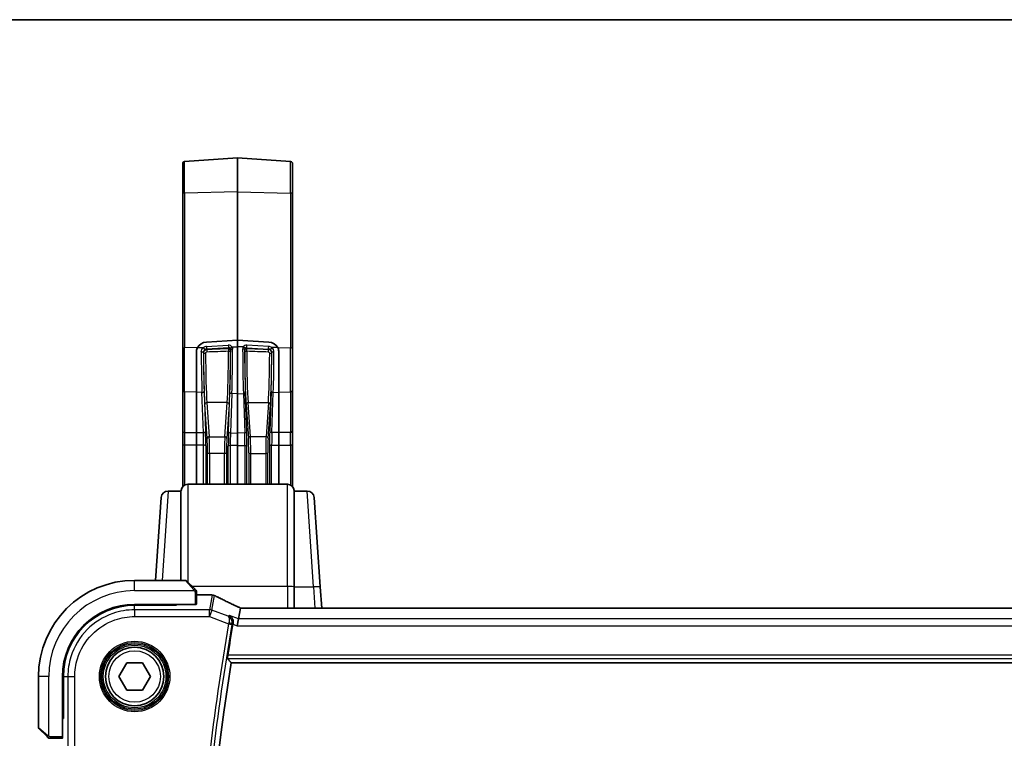
# Model space of a CAD drawing. Units: millimetres. Extents: x 72 to 9948, y 40 to 1445.
# Drawn here: x 2715 to 2858, y 1340 to 1445 of the extents above; entities that cross this region are included whole.
import ezdxf

# ---------------------------------------------------------------- set-up
doc = ezdxf.new("R2010")
doc.units = ezdxf.units.MM
doc.header["$LTSCALE"] = 5
for name, color, linetype, lineweight in [('Border (ISO)', 7, 'Continuous', 35), ('Visible (ISO)', 7, 'Continuous', 35), ('Visible Narrow (ISO)', 7, 'Continuous', 25)]:
    doc.layers.add(name, color=color, linetype=linetype, lineweight=lineweight)

# ---------------------------------------------------------------- blocks, each defined once
blk = doc.blocks.new('図面枠 tk図枠')
at = {"layer": 'Border (ISO)'}
blk.add_line((14.5, 289), (405.5, 289), dxfattribs=at)

msp = doc.modelspace()

# ---------------------------------------------------------------- linework, layer by layer
at = {"layer": 'Visible (ISO)'}
for p, q in [((2738.7072, 1424.0285), (2738.7072, 1419.6458)), ((2738.9863, 1424.3278), (2746.7072, 1424.8677)), ((2746.7072, 1419.9328), (2746.7072, 1424.8677)), ((2754.4282, 1424.3278), (2746.7072, 1424.8677)), ((2754.7072, 1424.0285), (2754.7072, 1419.6458)), ((2738.7072, 1397.0932), (2738.7072, 1419.6458)), ((2746.7072, 1419.9328), (2746.7072, 1398.3199)), ((2754.7072, 1397.0932), (2754.7072, 1419.6458)), ((2742.1549, 1398.0616), (2746.7072, 1398.3199)), ((2742.1549, 1398.0616), (2746.7072, 1398.3199)), ((2746.7072, 1398.3199), (2746.7072, 1397.3802)), ((2751.2596, 1398.0616), (2746.7072, 1398.3199)), ((2746.7072, 1398.3199), (2751.2596, 1398.0616)), ((2738.7072, 1397.0932), (2738.7072, 1390.9945)), ((2740.7072, 1396.6078), (2740.7072, 1390.7539)), ((2740.7072, 1396.6078), (2740.7072, 1390.7539)), ((2746.7072, 1390.5132), (2746.7072, 1397.3802)), ((2752.7072, 1396.6078), (2752.7072, 1390.7539)), ((2752.7072, 1390.7539), (2752.7072, 1396.6078)), ((2754.7072, 1397.0932), (2754.7072, 1390.9945)), ((2738.7072, 1385.0633), (2738.7072, 1390.9945)), ((2754.7072, 1385.0633), (2754.7072, 1390.9945)), ((2740.7072, 1384.8739), (2740.7072, 1390.7539)), ((2740.7072, 1384.8739), (2740.7072, 1390.7539)), ((2746.7072, 1390.5132), (2746.7072, 1384.8122)), ((2752.7072, 1384.8739), (2752.7072, 1390.7539)), ((2752.7072, 1390.7539), (2752.7072, 1384.8739)), ((2738.7072, 1382.9625), (2738.7072, 1385.0633)), ((2740.7072, 1383.0472), (2740.7072, 1384.8739)), ((2740.7072, 1383.0472), (2740.7072, 1384.8739)), ((2746.7072, 1384.8122), (2746.7072, 1382.9854)), ((2752.7072, 1383.0472), (2752.7072, 1384.8739)), ((2752.7072, 1384.8739), (2752.7072, 1383.0472)), ((2754.7072, 1382.9625), (2754.7072, 1385.0633)), ((2738.7072, 1377.0134), (2738.7072, 1382.9625)), ((2740.7072, 1377.3547), (2740.7072, 1383.0472)), ((2740.7072, 1377.3547), (2740.7072, 1383.0472)), ((2746.7072, 1382.9854), (2746.7072, 1377.3547)), ((2752.7072, 1377.3547), (2752.7072, 1383.0472)), ((2752.7072, 1383.0472), (2752.7072, 1377.3547)), ((2754.7072, 1377.0134), (2754.7072, 1382.9625)), ((2753.9548, 1377.3547), (2739.4597, 1377.3547)), ((2734.7317, 1363.3547), (2735.5757, 1375.4245)), ((2738.4572, 1376.3547), (2736.5733, 1376.3547)), ((2738.4621, 1376.4245), (2738.4572, 1376.3547)), ((2738.4572, 1376.3547), (2738.4572, 1363.3547)), ((2754.9572, 1376.3547), (2754.9524, 1376.4245)), ((2756.8412, 1376.3547), (2754.9572, 1376.3547)), ((2754.9572, 1362.4011), (2754.9572, 1376.3547)), ((2757.8388, 1375.4245), (2758.7495, 1362.4011)), ((2739.1244, 1363.3547), (2731.7072, 1363.3547)), ((2739.2658, 1363.2961), (2740.4545, 1362.1074)), ((2754.9572, 1362.4011), (2754.9572, 1359.326)), ((2758.9645, 1359.326), (2758.7495, 1362.4011)), ((2740.7072, 1359.8722), (2740.7072, 1361.6012)), ((2740.7072, 1361.2634), (2742.6274, 1361.2634)), ((2731.7072, 1359.8547), (2740.5072, 1359.8547)), ((2737.8072, 1359.7362), (2731.7118, 1359.7343)), ((2737.8072, 1359.7537), (2737.8072, 1359.8547)), ((2737.8072, 1359.7537), (2737.8072, 1359.7362)), ((2747.1114, 1359.3259), (2746.8251, 1357.7474)), ((2987.8893, 1359.326), (2747.5252, 1359.326)), ((2746.8251, 1357.7474), (2746.6445, 1356.7512)), ((2729.3978, 1349.3547), (2730.5525, 1351.3547)), ((2730.5525, 1351.3547), (2732.8619, 1351.3547)), ((2732.8619, 1351.3547), (2734.0166, 1349.3547)), ((2745.7625, 1351.3547), (2989.652, 1351.3547)), ((2717.7072, 1349.3547), (2717.7072, 1341.9376)), ((2721.2072, 1340.5547), (2721.2072, 1349.3547)), ((2721.3308, 1349.3502), (2721.3308, 1343.2463)), ((2730.5525, 1347.3547), (2729.3978, 1349.3547)), ((2734.0166, 1349.3547), (2732.8619, 1347.3547)), ((2732.8619, 1347.3547), (2730.5525, 1347.3547)), ((2721.2072, 1343.2547), (2721.3308, 1343.2547)), ((2721.2072, 1343.2471), (2721.3308, 1343.2475)), ((2721.3308, 1343.2463), (2721.2072, 1343.246)), ((2718.9545, 1340.6074), (2717.7658, 1341.7961)), ((2719.4608, 1340.3547), (2721.1897, 1340.3547))]:
    msp.add_line(p, q, dxfattribs=at)
msp.add_circle((2731.7072, 1349.3547), 4.25, dxfattribs=at)
for centre, radius, start, end in [((2739.0072, 1424.0285), 0.3, 94, 180), ((2754.4072, 1424.0285), 0.3, 0, 86), ((2739.4597, 1376.3547), 1, 90, 176), ((2753.9548, 1376.3547), 1, 4, 90), ((2736.5733, 1375.3547), 1, 90, 176), ((2756.8412, 1375.3547), 1, 4, 90), ((2731.7072, 1349.3547), 14, 90, 180), ((2739.1244, 1363.1547), 0.2, 45, 90), ((2742.6274, 1360.2634), 1, 81.579203, 90), ((2742.9997, 1360.2104), 1, 62.456534, 82.18769), ((2731.7072, 1349.3547), 10.5, 90, 180), ((3112.7281, 1293.3547), 372.177, 170.156449, 170.860781), ((3112.7281, 1293.3547), 371.5208, 171.018528, 188.981472), ((2717.9072, 1341.9376), 0.2, 180, 225)]:
    msp.add_arc(centre, radius, start, end, dxfattribs=at)
for centre, major_axis, ratio, start_param, end_param in [((2742.2072, 1396.6542), (-1.4751, -0.2912), 0.93527604, 4.56468524, 5.64641769), ((2742.2072, 1396.6542), (-1.4751, -0.2912), 0.93527604, 4.56468524, 5.64641769), ((2751.2072, 1396.6542), (1.4751, -0.2912), 0.93527604, 0.63676762, 1.71850007), ((2751.2072, 1396.6542), (1.4751, -0.2912), 0.93527604, 0.63676762, 1.71850007), ((2760.1269, 1361.8992), (-19.9819, 0.1667), 0.07978038, 0.51940818, 0.55484301), ((2731.715, 1349.3502), (9.4569, -4.2891), 0.99999679, 1.99690027, 3.56738879), ((2740.5072, 1359.8722), (0.2, 0), 0.08748866, 4.71238898, 6.28318531), ((2747.525, 1359.4772), (-1.8192, 0), 0.08311544, 1.34820504, 1.57089515), ((2721.1897, 1340.5547), (0, 0.2), 0.08748866, 3.14159265, 4.71238898)]:
    msp.add_ellipse(centre, major_axis=major_axis, ratio=ratio, start_param=start_param, end_param=end_param, dxfattribs=at)
for points, knots in [([(2740.8593, 1397.2403), (2740.8464, 1397.215), (2740.8341, 1397.1894), (2740.7465, 1396.9889), (2740.7085, 1396.7978), (2740.7073, 1396.6141), (2740.7072, 1396.611), (2740.7072, 1396.6078)], [0.1596755168, 0.1596755168, 0.1596755168, 0.1596755168, 0.1680363834, 0.1680363834, 0.2240612975, 0.2240612975, 0.2250249627, 0.2250249627, 0.2250249627, 0.2250249627]), ([(2740.7072, 1396.6078), (2740.7073, 1396.6175), (2740.7073, 1396.6271), (2740.7107, 1396.7897), (2740.74, 1396.9411), (2740.8071, 1397.1294), (2740.8313, 1397.1852), (2740.8593, 1397.2403)], [-0.2230165335, -0.2230165335, -0.2230165335, -0.2230165335, -0.2202361795, -0.2202361795, -0.1761313301, -0.1761313301, -0.1577660076, -0.1577660076, -0.1577660076, -0.1577660076]), ([(2752.5552, 1397.2403), (2752.5681, 1397.215), (2752.5804, 1397.1894), (2752.668, 1396.9889), (2752.706, 1396.7978), (2752.7072, 1396.6141), (2752.7072, 1396.611), (2752.7072, 1396.6078)], [0.1596755168, 0.1596755168, 0.1596755168, 0.1596755168, 0.1680363834, 0.1680363834, 0.2240612975, 0.2240612975, 0.2250249627, 0.2250249627, 0.2250249627, 0.2250249627]), ([(2752.5552, 1397.2403), (2752.5681, 1397.215), (2752.5804, 1397.1894), (2752.668, 1396.9889), (2752.706, 1396.7978), (2752.7072, 1396.6141), (2752.7072, 1396.611), (2752.7072, 1396.6078)], [0.1596755168, 0.1596755168, 0.1596755168, 0.1596755168, 0.1680363834, 0.1680363834, 0.2240612975, 0.2240612975, 0.2250249627, 0.2250249627, 0.2250249627, 0.2250249627]), ([(2740.6487, 1361.9133), (2740.6487, 1361.9133), (2740.6088, 1361.9532), (2740.5398, 1362.0222), (2740.5092, 1362.0528), (2740.4788, 1362.0832), (2740.4545, 1362.1074)], [0, 0, 0, 0, 0.6929293, 0.6929293, 0.6929293, 1, 1, 1, 1]), ([(2740.6487, 1361.9133), (2740.6513, 1361.9107), (2740.6539, 1361.9079), (2740.6591, 1361.9021), (2740.6617, 1361.899), (2740.6649, 1361.895), (2740.6657, 1361.8939), (2740.6702, 1361.8881), (2740.6735, 1361.8832), (2740.6803, 1361.8724), (2740.6837, 1361.8664), (2740.6889, 1361.8559), (2740.691, 1361.8511), (2740.6975, 1361.835), (2740.701, 1361.8231), (2740.7037, 1361.8097), (2740.704, 1361.8081), (2740.7044, 1361.8054), (2740.7046, 1361.8043), (2740.7049, 1361.8023), (2740.7051, 1361.8012), (2740.7057, 1361.7967), (2740.7061, 1361.7933), (2740.7067, 1361.787), (2740.7069, 1361.7841), (2740.7071, 1361.7797), (2740.7072, 1361.7782), (2740.7072, 1361.7751), (2740.7072, 1361.7735), (2740.7072, 1361.7719)], [0, 0, 0, 0, 0.0012124709, 0.0012124709, 0.0025665257, 0.0025665257, 0.0030174189, 0.0030174189, 0.0051553888, 0.0051553888, 0.0071347269, 0.0071347269, 0.0086936697, 0.0086936697, 0.0123741218, 0.0123741218, 0.0128690531, 0.0128690531, 0.0132496356, 0.0132496356, 0.0136767312, 0.0136767312, 0.01495926, 0.01495926, 0.0159310706, 0.0159310706, 0.0164265499, 0.0164265499, 0.0169252771, 0.0169252771, 0.0169252771, 0.0169252771]), ([(2740.7072, 1361.6012), (2740.7072, 1361.6702), (2740.7072, 1361.7606), (2740.7072, 1361.7701), (2740.7072, 1361.7718), (2740.7072, 1361.7719), (2740.7072, 1361.7719)], [0, 0, 0, 0, 0.85402875, 0.85402875, 0.85402875, 1, 1, 1, 1]), ([(2746.5594, 1359.5821), (2746.3231, 1359.692), (2746.0922, 1359.8003), (2745.6422, 1360.0136), (2745.423, 1360.1186), (2744.9967, 1360.3248), (2744.7896, 1360.4261), (2744.3881, 1360.6248), (2744.1936, 1360.7222), (2743.8179, 1360.9128), (2743.6366, 1361.006), (2743.4622, 1361.097)], [-1.048328957, -1.048328957, -1.048328957, -1.048328957, -1.001033056, -1.001033056, -0.953737154, -0.953737154, -0.906441253, -0.906441253, -0.859145351, -0.859145351, -0.81184945, -0.81184945, -0.81184945, -0.81184945]), ([(2747.1388, 1359.3294), (2747.099, 1359.3459), (2747.0599, 1359.3622), (2746.9784, 1359.3966), (2746.9363, 1359.4146), (2746.8542, 1359.4499), (2746.8142, 1359.4673), (2746.7368, 1359.5015), (2746.6993, 1359.5182), (2746.6272, 1359.5508), (2746.5925, 1359.5667), (2746.5594, 1359.5821)], [-1.420422503, -1.420422503, -1.420422503, -1.420422503, -1.35257234, -1.35257234, -1.276511494, -1.276511494, -1.200450648, -1.200450648, -1.124389803, -1.124389803, -1.048328957, -1.048328957, -1.048328957, -1.048328957]), ([(2745.5068, 1358.2417), (2745.5081, 1358.2411), (2745.5093, 1358.2405), (2745.6127, 1358.1897), (2745.7078, 1358.1183), (2745.8675, 1357.9423), (2745.9347, 1357.8385), (2746.0248, 1357.618), (2746.0535, 1357.5057), (2746.0715, 1357.2885), (2746.0675, 1357.1882), (2746.049, 1357.0872)], [-0.000610345, -0.000610345, -0.000610345, -0.000610345, 0, 0, 0.049905382, 0.049905382, 0.096978322, 0.096978322, 0.136235513, 0.136235513, 0.167492413, 0.167492413, 0.167492413, 0.167492413]), ([(2745.2364, 1351.9709), (2745.2326, 1351.9756), (2745.2299, 1351.9885), (2745.2277, 1352.0361), (2745.2291, 1352.0754), (2745.2357, 1352.1657), (2745.2415, 1352.2227), (2745.2567, 1352.3443), (2745.266, 1352.4086), (2745.2758, 1352.469)], [0.0036428884, 0.0036428884, 0.0036428884, 0.0036428884, 0.0188662723, 0.0188662723, 0.0377325445, 0.0377325445, 0.0567008273, 0.0567008273, 0.074967, 0.074967, 0.074967, 0.074967]), ([(2718.9545, 1340.6074), (2719.022, 1340.54), (2719.1349, 1340.4271), (2719.1465, 1340.4155), (2719.1485, 1340.4135), (2719.1487, 1340.4133), (2719.1487, 1340.4133)], [0, 0, 0, 0, 0.85463413, 0.85463413, 0.85463413, 1, 1, 1, 1]), ([(2719.2901, 1340.3547), (2719.2884, 1340.3547), (2719.2866, 1340.3547), (2719.2832, 1340.3548), (2719.2816, 1340.3549), (2719.2768, 1340.3551), (2719.2737, 1340.3554), (2719.2674, 1340.356), (2719.2642, 1340.3564), (2719.2599, 1340.357), (2719.2589, 1340.3572), (2719.2571, 1340.3574), (2719.2563, 1340.3576), (2719.2544, 1340.3579), (2719.2534, 1340.3581), (2719.2508, 1340.3586), (2719.2493, 1340.3589), (2719.2435, 1340.3601), (2719.2393, 1340.3612), (2719.2265, 1340.3648), (2719.2182, 1340.3678), (2719.2049, 1340.3736), (2719.1999, 1340.3761), (2719.1912, 1340.3808), (2719.1875, 1340.3829), (2719.1787, 1340.3885), (2719.1738, 1340.3919), (2719.1619, 1340.401), (2719.155, 1340.4069), (2719.1487, 1340.4133)], [0, 0, 0, 0, 0.0005378861, 0.0005378861, 0.0010713599, 0.0010713599, 0.0021106673, 0.0021106673, 0.0033219374, 0.0033219374, 0.0037253526, 0.0037253526, 0.0040134511, 0.0040134511, 0.0043545225, 0.0043545225, 0.0048204079, 0.0048204079, 0.0061388717, 0.0061388717, 0.0088097813, 0.0088097813, 0.010487182, 0.010487182, 0.0117825294, 0.0117825294, 0.0138038262, 0.0138038262, 0.0168440554, 0.0168440554, 0.0168440554, 0.0168440554]), ([(2719.2901, 1340.3547), (2719.2901, 1340.3547), (2719.349, 1340.3547), (2719.4234, 1340.3547), (2719.4362, 1340.3547), (2719.4489, 1340.3547), (2719.4608, 1340.3547)], [0, 0, 0, 0, 0.8529857, 0.8529857, 0.8529857, 1, 1, 1, 1])]:
    msp.add_open_spline(points, degree=3, knots=knots, dxfattribs=at)
for points, degree in [([(2747.1234, 1359.3297), (2747.1159, 1359.3298), (2747.1118, 1359.3286), (2747.1114, 1359.3259)], 3), ([(2746.049, 1357.0872), (2746.0425, 1357.0516), (2746.0362, 1357.0163), (2746.0302, 1356.9815)], 3), ([(2745.2364, 1351.9709), (2745.4995, 1351.6626), (2745.7625, 1351.3547)], 2)]:
    msp.add_open_spline(points, degree=degree, dxfattribs=at)
at = {"layer": 'Visible Narrow (ISO)'}
for p, q in [((2738.9863, 1419.7482), (2738.9863, 1424.3278)), ((2754.4282, 1419.7482), (2754.4282, 1424.3278)), ((2746.7072, 1419.9328), (2738.9863, 1419.7482)), ((2738.9863, 1419.7482), (2738.9863, 1397.1955)), ((2746.7072, 1419.9328), (2754.4282, 1419.7482)), ((2754.4282, 1419.7482), (2754.4282, 1397.1955)), ((2740.8593, 1397.2403), (2738.9863, 1397.1955)), ((2738.9863, 1390.8229), (2738.9863, 1397.1955)), ((2740.8593, 1397.2403), (2741.7339, 1397.2612)), ((2742.1793, 1397.4188), (2745.3522, 1397.6061)), ((2745.3836, 1397.2258), (2742.2106, 1397.0385)), ((2742.2106, 1397.0385), (2742.2173, 1396.9675)), ((2745.3694, 1397.0734), (2745.3836, 1397.2258)), ((2745.6951, 1396.9578), (2745.6797, 1396.7918)), ((2745.8797, 1397.3604), (2746.7072, 1397.3802)), ((2745.9282, 1397.2703), (2745.9282, 1397.2703)), ((2747.5348, 1397.3604), (2746.7072, 1397.3802)), ((2747.4863, 1397.2703), (2747.4863, 1397.2703)), ((2747.7194, 1396.9578), (2747.7348, 1396.7918)), ((2748.0309, 1397.2258), (2751.2038, 1397.0385)), ((2748.0451, 1397.0734), (2748.0309, 1397.2258)), ((2751.2352, 1397.4188), (2748.0623, 1397.6061)), ((2751.2038, 1397.0385), (2751.1972, 1396.9675)), ((2752.5552, 1397.2403), (2751.6806, 1397.2612)), ((2752.5552, 1397.2403), (2754.4282, 1397.1955)), ((2754.4282, 1390.8229), (2754.4282, 1397.1955)), ((2741.7356, 1396.4921), (2741.7313, 1396.5377)), ((2751.6789, 1396.4921), (2751.6832, 1396.5377)), ((2741.442, 1393.5449), (2741.442, 1393.5449)), ((2745.6485, 1393.6455), (2745.6486, 1393.6455)), ((2747.766, 1393.6455), (2747.7659, 1393.6455)), ((2751.6469, 1393.5527), (2751.6469, 1393.5527)), ((2751.9725, 1393.5449), (2751.9725, 1393.5449)), ((2741.8318, 1390.8969), (2742.0358, 1385.0388)), ((2751.5827, 1390.8969), (2751.3787, 1385.0388)), ((2738.9863, 1390.8229), (2738.9863, 1384.8916)), ((2740.7072, 1390.7539), (2738.9863, 1390.8229)), ((2741.5111, 1390.7216), (2740.7072, 1390.7539)), ((2741.7151, 1384.8635), (2741.5111, 1390.7216)), ((2745.3883, 1384.9981), (2745.5888, 1390.7221)), ((2745.8676, 1390.5469), (2745.6672, 1384.8229)), ((2746.7072, 1390.5132), (2745.8676, 1390.5469)), ((2746.7072, 1390.5132), (2747.5468, 1390.5469)), ((2747.5468, 1390.5469), (2747.7473, 1384.8229)), ((2748.0262, 1384.9981), (2747.8257, 1390.7221)), ((2751.6994, 1384.8635), (2751.9034, 1390.7216)), ((2751.9034, 1390.7216), (2752.7072, 1390.7539)), ((2752.7072, 1390.7539), (2754.4282, 1390.8229)), ((2754.4282, 1390.8229), (2754.4282, 1384.8916)), ((2742.2714, 1384.0004), (2741.9287, 1388.983)), ((2742.2285, 1389.2464), (2742.5712, 1384.2638)), ((2745.186, 1389.2464), (2742.2285, 1389.2464)), ((2744.8433, 1384.2638), (2745.186, 1389.2464)), ((2745.4858, 1388.983), (2745.1431, 1384.0004)), ((2747.9287, 1388.983), (2748.2714, 1384.0004)), ((2748.5712, 1384.2638), (2748.2285, 1389.2464)), ((2748.2285, 1389.2464), (2751.186, 1389.2464)), ((2751.186, 1389.2464), (2750.8433, 1384.2638)), ((2751.1431, 1384.0004), (2751.4858, 1388.983)), ((2738.9863, 1384.8916), (2740.7072, 1384.8739)), ((2740.7072, 1384.8739), (2741.7151, 1384.8635)), ((2742.5712, 1384.2638), (2744.8433, 1384.2638)), ((2744.8251, 1383.852), (2744.8251, 1383.852)), ((2745.6376, 1383.8604), (2745.638, 1383.8604)), ((2745.6672, 1384.8229), (2746.7072, 1384.8122)), ((2747.7473, 1384.8229), (2746.7072, 1384.8122)), ((2747.7768, 1383.8604), (2747.7765, 1383.8604)), ((2750.8433, 1384.2638), (2748.5712, 1384.2638)), ((2748.5894, 1383.852), (2748.5894, 1383.852)), ((2752.7072, 1384.8739), (2751.6994, 1384.8635)), ((2754.4282, 1384.8916), (2752.7072, 1384.8739)), ((2738.9863, 1383.0649), (2738.9863, 1377.2356)), ((2740.7072, 1383.0472), (2738.9863, 1383.0649)), ((2741.7492, 1383.0364), (2740.7072, 1383.0472)), ((2741.7492, 1377.3547), (2741.7492, 1383.0364)), ((2742.0699, 1382.9377), (2742.0699, 1377.3547)), ((2745.3541, 1377.3547), (2745.3541, 1382.8977)), ((2745.633, 1382.9965), (2745.633, 1377.3547)), ((2746.7072, 1382.9854), (2745.633, 1382.9965)), ((2746.7072, 1382.9854), (2747.7815, 1382.9965)), ((2747.7815, 1382.9965), (2747.7815, 1377.3547)), ((2748.0604, 1377.3547), (2748.0604, 1382.8977)), ((2751.3446, 1382.9377), (2751.3446, 1377.3547)), ((2751.6653, 1383.0364), (2752.7072, 1383.0472)), ((2751.6653, 1377.3547), (2751.6653, 1383.0364)), ((2752.7072, 1383.0472), (2754.4282, 1383.0649)), ((2754.4282, 1383.0649), (2754.4282, 1377.2356)), ((2742.3205, 1377.3547), (2742.3205, 1381.9467)), ((2742.6203, 1381.8477), (2742.6203, 1377.3547)), ((2744.7942, 1381.8477), (2742.6203, 1381.8477)), ((2744.7942, 1377.3547), (2744.7942, 1381.8477)), ((2745.094, 1381.9467), (2745.094, 1377.3547)), ((2748.3205, 1381.9467), (2748.3205, 1377.3547)), ((2748.6203, 1377.3547), (2748.6203, 1381.8477)), ((2748.6203, 1381.8477), (2750.7942, 1381.8477)), ((2750.7942, 1381.8477), (2750.7942, 1377.3547)), ((2751.094, 1377.3547), (2751.094, 1381.9467)), ((2739.4597, 1377.3547), (2739.4597, 1363.1023)), ((2753.9548, 1362.4708), (2753.9548, 1377.3547)), ((2736.5733, 1376.3547), (2735.7248, 1363.3547)), ((2738.4621, 1363.3547), (2738.4621, 1376.4245)), ((2754.9524, 1376.4245), (2754.9524, 1362.4059)), ((2757.7519, 1362.4011), (2756.8412, 1376.3547)), ((2731.7072, 1361.8547), (2731.7072, 1363.3547)), ((2740.3131, 1361.9831), (2739.1244, 1363.3547)), ((2753.9548, 1362.4708), (2740.0911, 1362.4708)), ((2753.9548, 1362.4708), (2753.9548, 1359.326)), ((2754.9524, 1359.326), (2754.9524, 1362.4059)), ((2754.9572, 1362.4011), (2754.9524, 1362.4059)), ((2754.9572, 1362.4011), (2757.7519, 1362.4011)), ((2757.7519, 1362.4011), (2757.9669, 1359.326)), ((2731.7072, 1361.8547), (2740.4109, 1361.8547)), ((2740.5072, 1361.6012), (2740.5072, 1359.8547)), ((2740.5072, 1361.6012), (2740.7072, 1361.6012)), ((2740.7072, 1361.2596), (2742.6274, 1361.2596)), ((2742.9997, 1361.2065), (2742.6127, 1359.0724)), ((2742.6274, 1361.2596), (2742.6274, 1361.2634)), ((2742.9625, 1359.009), (2743.3495, 1361.1431)), ((2731.7073, 1359.0724), (2731.7118, 1359.7343)), ((2737.6072, 1359.8547), (2737.6072, 1359.7361)), ((2747.5252, 1359.3222), (2747.5252, 1359.326)), ((2747.5252, 1359.3222), (2987.8893, 1359.3222)), ((2731.7073, 1359.0724), (2731.7073, 1358.0762)), ((2742.6127, 1359.0724), (2731.7073, 1359.0724)), ((2731.7073, 1358.0762), (2742.6127, 1358.0762)), ((2742.6127, 1358.0762), (2742.6127, 1359.0724)), ((2742.9625, 1359.009), (2742.6127, 1358.0762)), ((2742.6127, 1358.0762), (2745.3964, 1357.0323)), ((2745.3096, 1358.1288), (2742.9625, 1359.009)), ((2746.8251, 1357.7474), (2745.5068, 1358.2417)), ((2745.3964, 1357.0323), (2745.8872, 1356.9472)), ((2746.0302, 1356.9815), (2746.6445, 1356.7512)), ((2746.6445, 1356.7512), (2988.77, 1356.7512)), ((2988.5894, 1357.7474), (2746.8251, 1357.7474)), ((2990.1387, 1352.469), (2745.2758, 1352.469)), ((2745.2364, 1351.9709), (2990.1781, 1351.9709)), ((2719.2072, 1349.3547), (2717.7072, 1349.3547)), ((2719.2072, 1340.6511), (2719.2072, 1349.3547)), ((2721.3308, 1349.3502), (2721.9896, 1349.3547)), ((2721.9896, 1349.3547), (2722.9858, 1349.3547)), ((2721.9896, 1349.3547), (2721.9896, 1338.9476)), ((2722.9858, 1338.9476), (2722.9858, 1349.3547)), ((2721.3308, 1343.4547), (2721.2072, 1343.4547)), ((2717.7072, 1341.9376), (2719.0788, 1340.7489)), ((2719.4608, 1340.3547), (2719.4608, 1340.5547)), ((2721.2072, 1340.5547), (2719.4608, 1340.5547))]:
    msp.add_line(p, q, dxfattribs=at)
for radius in [5.1352, 4.9353, 4.7567, 4.5569, 3.75]:
    msp.add_circle((2731.7072, 1349.3547), radius, dxfattribs=at)
for centre, radius, start, end in [((2731.7072, 1349.3547), 12.5, 90, 180), ((3112.7281, 1293.3547), 372.8101, 170.16541, 173.201402), ((3112.7281, 1293.3547), 372.312, 170.16541, 173.201402)]:
    msp.add_arc(centre, radius, start, end, dxfattribs=at)
for centre, major_axis, ratio, start_param, end_param in [((2739.0072, 1419.6458), (-0.3, 0), 0.34202014, 4.78220215, 6.28318531), ((2754.4072, 1419.6458), (0.3, 0), 0.34202014, 0, 1.50098316), ((2739.0072, 1397.0932), (-0.3, 0), 0.34202014, 4.78220215, 6.28318531), ((2741.4315, 1396.5341), (0.3, 0.001), 0.25190646, 0.03389411, 1.63975293), ((2741.6486, 1394.8093), (0.0818, -7.1462), 0.03143288, 4.45738638, 5.32097822), ((2742.2081, 1396.6679), (0.7831, 0.1669), 0.93695187, 1.40982284, 2.0094568), ((2741.7549, 1397.1589), (0.1753, -0.2434), 0.15056446, 0.32959904, 1.89403073), ((2742.229, 1396.5655), (-0.4794, -0.1459), 0.9410005, 4.47020644, 5.06984041), ((2742.2002, 1397.3165), (0.0177, -0.2995), 0.05276484, 4.36046496, 5.89887413), ((2761.8027, 1395.093), (-192.8417, -6.241), 0.01306058, 4.79728626, 4.81370391), ((2742.2277, 1396.6895), (-0.0101, 0.2998), 0.00976483, 0.38376712, 1.85288794), ((2761.8132, 1394.815), (-192.8417, -5.9627), 0.01247953, 4.79732307, 4.81374073), ((2745.1452, 1394.815), (0.0805, 6.4301), 0.03434042, 3.66562122, 5.01149251), ((2745.3724, 1397.0428), (0.5899, 0.1282), 0.93187443, 0.3684747, 1.404628), ((2745.3731, 1397.5038), (0.0177, -0.2995), 0.05276484, 4.36046496, 5.89887413), ((2745.3799, 1396.7954), (0.2987, -0.0277), 0.92615514, 0.08706589, 1.69150758), ((2745.3799, 1396.7954), (-0.01, 0.2998), 0.01030045, 0.38376929, 1.8692977), ((2745.3799, 1396.7954), (0.3, -0.0006), 0.29425246, 4.71293054, 6.24886461), ((2745.3934, 1396.9405), (0.2735, 0.1399), 0.91565657, 0.12888704, 1.16504034), ((2745.445, 1394.8115), (-0.0805, -6.7301), 0.0328101, 0.52399107, 1.86986235), ((2745.4463, 1394.8246), (0.0853, 7.132), 0.03281018, 4.09991531, 5.01653959), ((2745.9006, 1397.258), (-0.2464, -0.1711), 0.32311367, 4.57469939, 6.03785821), ((2745.9949, 1396.9543), (-0.3, 0.0005), 0.29910714, 4.78269802, 6.24881035), ((2745.7252, 1394.821), (-0.0853, -7.4313), 0.03149291, 0.95837239, 1.87492059), ((2747.4196, 1396.9543), (0.3, 0.0005), 0.29910714, 0.03437496, 1.50048728), ((2747.6893, 1394.821), (-0.0853, 7.4313), 0.03149291, 1.26667206, 2.18322026), ((2748.0421, 1397.0428), (-0.5899, 0.1282), 0.93187443, 4.8785573, 5.91471061), ((2747.5139, 1397.258), (0.2464, -0.1711), 0.32311367, 0.2453271, 1.70848592), ((2747.9682, 1394.8246), (0.0853, -7.132), 0.03281018, 4.40823838, 5.32486265), ((2748.0346, 1396.7954), (-0.2987, -0.0277), 0.92615514, 4.59167773, 6.19611942), ((2748.0346, 1396.7954), (-0.3, -0.0006), 0.29425246, 0.03432069, 1.57025476), ((2747.9695, 1394.8115), (0.0805, -6.7301), 0.0328101, 4.41332295, 5.75919424), ((2748.0211, 1396.9405), (-0.2735, 0.1399), 0.91565657, 5.11814497, 6.15429827), ((2748.0414, 1397.5038), (-0.0177, -0.2995), 0.05276484, 0.38431118, 1.92272034), ((2748.0346, 1396.7954), (0.01, 0.2998), 0.01030045, 4.41388761, 5.89941602), ((2731.6013, 1394.815), (192.8417, -5.9627), 0.01247953, 1.46944458, 1.48586224), ((2748.2693, 1394.815), (-0.0805, 6.4301), 0.03434042, 1.2716928, 2.61756409), ((2731.6118, 1395.093), (192.8417, -6.241), 0.01306058, 1.46948139, 1.48589905), ((2751.1868, 1396.6895), (0.0101, 0.2998), 0.00976483, 4.43029736, 5.89941819), ((2751.2143, 1397.3165), (-0.0177, -0.2995), 0.05276484, 0.38431118, 1.92272034), ((2751.1855, 1396.5655), (0.4794, -0.1459), 0.9410005, 1.2133449, 1.81297886), ((2751.2064, 1396.6679), (-0.7831, 0.1669), 0.93695187, 4.27372851, 4.87336247), ((2751.6596, 1397.1589), (-0.1753, -0.2434), 0.15056446, 4.38915458, 5.95358626), ((2751.983, 1396.5341), (-0.3, 0.001), 0.25190646, 4.64343238, 6.2492912), ((2751.7659, 1394.8093), (0.0818, 7.1462), 0.03143288, 4.10379975, 4.96739158), ((2754.4072, 1397.0932), (0.3, 0), 0.34202014, 0, 1.50098316), ((2741.9694, 1394.8129), (-0.0819, 6.847), 0.03281018, 1.31575164, 2.17926942), ((2742.0354, 1396.4957), (-0.3, -0.001), 0.24971934, 0.03387427, 1.56992706), ((2741.9695, 1394.8115), (-0.0805, 6.7301), 0.0328101, 1.31801217, 2.61760158), ((2742.2693, 1394.815), (0.0805, -6.4301), 0.03434042, 4.45956733, 5.75915674), ((2751.1452, 1394.815), (-0.0805, -6.4301), 0.03434042, 0.52402857, 1.82361798), ((2751.3791, 1396.4957), (0.3, -0.001), 0.24971934, 4.71325824, 6.24931104), ((2751.445, 1394.8115), (0.0805, 6.7301), 0.0328101, 3.66558372, 4.96517314), ((2751.4451, 1394.8129), (-0.0819, -6.847), 0.03281018, 0.96232323, 1.82584101), ((2739.0072, 1390.9945), (-0.3, 0), 0.57357644, 0, 1.50098316), ((2741.532, 1390.8933), (0.2998, 0.0104), 0.57170585, 4.62264128, 6.24320336), ((2751.8825, 1390.8933), (-0.2998, 0.0104), 0.57170585, 0.03998195, 1.66054403), ((2754.4072, 1390.9945), (0.3, 0), 0.57357644, 4.78220215, 6.28318531), ((2745.8886, 1390.7185), (-0.2998, 0.0105), 0.57498026, 0.04009399, 1.52108691), ((2747.5259, 1390.7185), (0.2998, 0.0105), 0.57498026, 4.7620984, 6.24309132), ((2742.2285, 1388.9866), (-0.2993, -0.0206), 0.86551374, 4.6529287, 6.21766475), ((2745.186, 1388.9866), (0.2993, -0.0206), 0.86551374, 0.06552056, 1.63025661), ((2748.2285, 1388.9866), (-0.2993, -0.0206), 0.86551374, 4.6529287, 6.21766475), ((2751.186, 1388.9866), (0.2993, -0.0206), 0.86551374, 0.06552056, 1.63025661), ((2739.0072, 1385.0633), (-0.3, 0), 0.57357644, 0, 1.50098316), ((2739.0072, 1383.7456), (0.0031, -2.0001), 0.01168607, 4.10225161, 5.05964738), ((2741.736, 1385.0352), (0.2998, 0.0104), 0.57170585, 4.62264128, 6.24320336), ((2741.6898, 1383.718), (-0.0305, 2.0004), 0.02605721, 4.3643272, 5.32172297), ((2741.9896, 1383.7216), (0.0274, -2.3004), 0.03282026, 1.2226709, 2.18006668), ((2742.5712, 1384.004), (-0.2993, -0.0206), 0.86551374, 4.6529287, 6.21766475), ((2742.2611, 1382.5282), (-0.0203, 1.7), 0.0328101, 4.36293084, 5.75919424), ((2742.5609, 1382.5318), (0.0203, -2), 0.02788969, 1.22144712, 2.61771052), ((2744.8536, 1382.5318), (0.0203, 2), 0.02788969, 0.52388213, 1.92014554), ((2744.8433, 1384.004), (0.2993, -0.0206), 0.86551374, 0.06552056, 1.63025661), ((2745.1534, 1382.5282), (-0.0203, -1.7), 0.0328101, 3.66558372, 5.06184712), ((2745.4348, 1383.68), (0.0275, 2.2998), 0.03299709, 0.96085202, 1.91824779), ((2745.6881, 1384.9945), (-0.2998, 0.0105), 0.57498026, 0.04009399, 1.52108691), ((2745.7346, 1383.6764), (-0.0244, -1.9999), 0.04963428, 4.10248477, 5.05988054), ((2747.7264, 1384.9945), (0.2998, 0.0105), 0.57498026, 4.7620984, 6.24309132), ((2747.6799, 1383.6764), (0.0244, -1.9999), 0.04963428, 1.22330476, 2.18070054), ((2747.9797, 1383.68), (-0.0275, 2.2998), 0.03299709, 4.36493751, 5.32233329), ((2748.5712, 1384.004), (-0.2993, -0.0206), 0.86551374, 4.6529287, 6.21766475), ((2748.2611, 1382.5282), (0.0203, -1.7), 0.0328101, 1.22133818, 2.61760158), ((2748.5609, 1382.5318), (-0.0203, 2), 0.02788969, 4.36303977, 5.75930317), ((2750.8536, 1382.5318), (-0.0203, -2), 0.02788969, 3.66547479, 5.06173819), ((2750.8433, 1384.004), (0.2993, -0.0206), 0.86551374, 0.06552056, 1.63025661), ((2751.1534, 1382.5282), (0.0203, 1.7), 0.0328101, 0.52399107, 1.92025447), ((2751.4249, 1383.7216), (-0.0274, -2.3004), 0.03282026, 4.10311863, 5.06051441), ((2751.6785, 1385.0352), (-0.2998, 0.0104), 0.57170585, 0.03998195, 1.66054403), ((2751.7247, 1383.718), (0.0305, 2.0004), 0.02605721, 0.96146233, 1.91885811), ((2754.4072, 1385.0633), (0.3, 0), 0.57357644, 4.78220215, 6.28318531), ((2754.4072, 1383.7456), (-0.0031, -2.0001), 0.01168607, 1.22353792, 2.1809337), ((2739.0072, 1382.9625), (-0.3, 0), 0.34202014, 4.78220215, 6.28318531), ((2741.7701, 1382.9341), (0.3, 0), 0.34202014, 0.03490659, 1.6406095), ((2745.6539, 1382.8941), (-0.3, 0), 0.34202014, 4.78220215, 6.24827872), ((2747.7606, 1382.8941), (0.3, 0), 0.34202014, 0.03490659, 1.50098316), ((2751.6444, 1382.9341), (-0.3, 0), 0.34202014, 4.64257581, 6.24827872), ((2754.4072, 1382.9625), (0.3, 0), 0.34202014, 0, 1.50098316), ((2742.6203, 1381.9503), (-0.3, 0), 0.34202014, 0.03490659, 1.57079633), ((2744.7942, 1381.9503), (0.3, 0), 0.34202014, 4.71238898, 6.24827872), ((2748.6203, 1381.9503), (-0.3, 0), 0.34202014, 0.03490659, 1.57079633), ((2750.7942, 1381.9503), (0.3, 0), 0.34202014, 4.71238898, 6.24827872), ((2753.9548, 1362.4011), (1, 0), 0.06975647, 0.06981317, 1.57079633), ((2757.7519, 1362.3313), (0.9976, 0.0698), 0.06958737, 0, 1.56593034), ((2740.3131, 1361.966), (0.1414, 0.1414), 0.06064594, 0, 1.51022457), ((2742.6274, 1360.2634), (0.1464, 0.9892), 0.85846535, 0, 0.17076552), ((2760.7062, 1362.1944), (21, 0), 0.08748866, 3.67535908, 3.70924682), ((2742.9997, 1360.2104), (0.1359, 0.9907), 0.84087977, 0, 0.16173937), ((2742.9997, 1360.2104), (0.984, -0.1784), 0.99607031, 1.39210098, 1.74949167), ((2742.9997, 1360.2104), (0.4624, 0.8867), 0.81185182, 0, 0.14983417), ((2761.056, 1355.5582), (-20.99, 7.9319), 0.08184044, 0.59857097, 0.83505048), ((2746.1377, 1358.6754), (0.4216, 0.9068), 0.65782393, 0, 0.11597811), ((2747.875, 1359.2224), (-1.999, 0.7554), 0.08184044, 0.83505048, 1.21834624), ((2747.5252, 1359.4971), (2, 0), 0.08748866, 4.50395613, 4.71238898), ((2742.6127, 1358.0762), (-0.984, 0.1784), 0.99607031, 4.53369363, 4.89108433), ((2745.4058, 1357.0853), (0.4918, -0.09), 0.10416281, 0.08774499, 1.55207884), ((2719.096, 1340.7489), (-0.1414, -0.1414), 0.06064594, 4.77296074, 6.28318531)]:
    msp.add_ellipse(centre, major_axis=major_axis, ratio=ratio, start_param=start_param, end_param=end_param, dxfattribs=at)
for points in [[(2741.4106, 1396.6095), (2741.4098, 1396.8623), (2741.5331, 1397.1105), (2741.7339, 1397.2612)], [(2741.9326, 1396.9371), (2741.8072, 1396.845), (2741.7304, 1396.6936), (2741.7313, 1396.5377)], [(2741.7356, 1396.4921), (2741.7355, 1396.6125), (2741.8377, 1396.8538), (2742.0892, 1396.9623), (2742.2173, 1396.9675)], [(2742.2277, 1396.606), (2742.1765, 1396.6043), (2742.0759, 1396.5627), (2742.0352, 1396.4682), (2742.0354, 1396.4208)], [(2745.6951, 1396.9578), (2745.6954, 1397.0138), (2745.6789, 1397.0678), (2745.6481, 1397.1114)], [(2745.8797, 1397.3604), (2745.9411, 1397.2682), (2745.9742, 1397.1569), (2745.974, 1397.0438)], [(2747.5348, 1397.3604), (2747.4734, 1397.2682), (2747.4403, 1397.1569), (2747.4405, 1397.0438)], [(2747.7194, 1396.9578), (2747.7191, 1397.0138), (2747.7356, 1397.0678), (2747.7664, 1397.1114)], [(2751.1868, 1396.606), (2751.238, 1396.6043), (2751.3386, 1396.5627), (2751.3793, 1396.4682), (2751.3791, 1396.4208)], [(2751.6789, 1396.4921), (2751.679, 1396.6125), (2751.5768, 1396.8538), (2751.3253, 1396.9623), (2751.1972, 1396.9675)], [(2751.4819, 1396.9371), (2751.6073, 1396.845), (2751.6841, 1396.6936), (2751.6832, 1396.5377)], [(2752.0039, 1396.6095), (2752.0047, 1396.8623), (2751.8814, 1397.1105), (2751.6806, 1397.2612)], [(2740.3131, 1361.9831), (2740.3237, 1361.9709), (2740.402, 1361.8683), (2740.4109, 1361.8547)], [(2740.4109, 1361.8547), (2740.4311, 1361.8238), (2740.5072, 1361.6381), (2740.5072, 1361.6012)], [(2746.049, 1357.0872), (2746.0488, 1357.087), (2746.0487, 1357.0869), (2746.0485, 1357.0868)], [(2719.2072, 1340.6511), (2719.1937, 1340.6599), (2719.091, 1340.7383), (2719.0788, 1340.7489)], [(2719.4608, 1340.5547), (2719.4239, 1340.5547), (2719.2381, 1340.6309), (2719.2072, 1340.6511)]]:
    msp.add_open_spline(points, degree=3, dxfattribs=at)
for points, knots in [([(2731.7073, 1359.0724), (2730.6252, 1359.0724), (2729.5432, 1358.89), (2727.1232, 1358.05), (2725.8392, 1357.2407), (2723.7053, 1355.0836), (2722.8831, 1353.7118), (2722.1364, 1351.2981), (2721.9896, 1350.3264), (2721.9896, 1349.3547)], [-0.78539778, -0.78539778, -0.78539778, -0.78539778, -0.45132023, -0.45132023, 0.00540202, 0.00540202, 0.48539948, 0.48539948, 0.78539782, 0.78539782, 0.78539782, 0.78539782]), ([(2722.9858, 1349.3547), (2722.9858, 1350.2268), (2723.1176, 1351.0988), (2723.7877, 1353.2652), (2724.5256, 1354.4963), (2726.4408, 1356.4322), (2727.5932, 1357.1586), (2729.765, 1357.9125), (2730.7361, 1358.0762), (2731.7073, 1358.0762)], [-0.78539782, -0.78539782, -0.78539782, -0.78539782, -0.48539948, -0.48539948, -0.00540202, -0.00540202, 0.45132023, 0.45132023, 0.78539781, 0.78539781, 0.78539781, 0.78539781]), ([(2745.5068, 1358.2417), (2745.445, 1358.2063), (2745.3831, 1358.1709), (2745.3213, 1358.1355), (2745.3174, 1358.1333), (2745.3135, 1358.131), (2745.3096, 1358.1288)], [-0.393802048, -0.393802048, -0.393802048, -0.393802048, -0.204449697, -0.204449697, -0.204449697, -0.192515, -0.192515, -0.192515, -0.192515]), ([(2745.8966, 1357.0001), (2745.9053, 1357.0499), (2745.9104, 1357.1001), (2745.9144, 1357.2288), (2745.908, 1357.3053), (2745.8783, 1357.4655), (2745.8516, 1357.5477), (2745.7646, 1357.7399), (2745.6922, 1357.8415), (2745.5212, 1358.0128), (2745.4188, 1358.0817), (2745.3096, 1358.1288)], [-0.0829677779, -0.0829677779, -0.0829677779, -0.0829677779, -0.0753060481, -0.0753060481, -0.0630472803, -0.0630472803, -0.0483088835, -0.0483088835, -0.024835314, -0.024835314, 0.0004220203, 0.0004220203, 0.0004220203, 0.0004220203]), ([(2745.3096, 1358.1288), (2745.3595, 1358.0986), (2745.4019, 1358.0468), (2745.463, 1357.9069), (2745.4838, 1357.82), (2745.4964, 1357.649), (2745.4962, 1357.5745), (2745.484, 1357.4263), (2745.474, 1357.3544), (2745.4493, 1357.2316), (2745.4378, 1357.1832), (2745.4244, 1357.1348)], [-0.0004220203, -0.0004220203, -0.0004220203, -0.0004220203, 0.024835314, 0.024835314, 0.0483088835, 0.0483088835, 0.0630472803, 0.0630472803, 0.0753060481, 0.0753060481, 0.0829677779, 0.0829677779, 0.0829677779, 0.0829677779]), ([(2745.4244, 1357.1348), (2745.4197, 1357.1178), (2745.415, 1357.1007), (2745.4057, 1357.0665), (2745.401, 1357.0494), (2745.3964, 1357.0323)], [-0.00538976496, -0.00538976496, -0.00538976496, -0.00538976496, -0.00269488248, -0.00269488248, 0, 0, 0, 0]), ([(2745.8872, 1356.9472), (2745.8887, 1356.9561), (2745.8903, 1356.9649), (2745.8934, 1356.9826), (2745.895, 1356.9914), (2745.8966, 1357.0001)], [0, 0, 0, 0, 0.00269488248, 0.00269488248, 0.00538976496, 0.00538976496, 0.00538976496, 0.00538976496]), ([(2745.8966, 1357.0001), (2745.9154, 1357.0109), (2745.9342, 1357.0216), (2745.953, 1357.0323), (2745.9848, 1357.0505), (2746.0166, 1357.0687), (2746.0485, 1357.0868)], [0.14686163, 0.14686163, 0.14686163, 0.14686163, 0.204449697, 0.204449697, 0.204449697, 0.301930134, 0.301930134, 0.301930134, 0.301930134])]:
    msp.add_open_spline(points, degree=3, knots=knots, dxfattribs=at)

# ---------------------------------------------------------------- block references
at = {"xscale": 5, "yscale": 5, "zscale": 5}
msp.add_blockref('図面枠 tk図枠', (1965, 0), dxfattribs=at)

doc.saveas('drawing.dxf')
